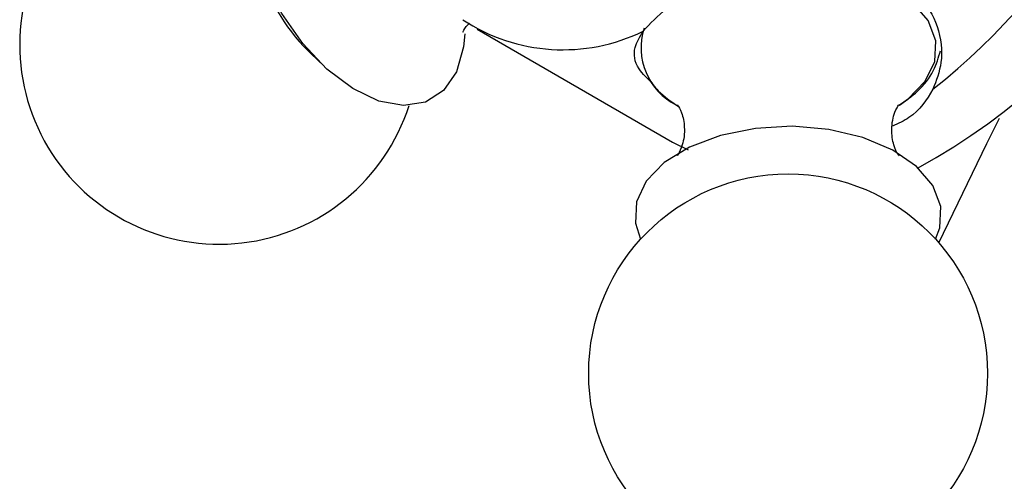
# Model space of a CAD drawing. Units: millimetres. Extents: x 5 to 995, y 5 to 995.
# Drawn here: x 766 to 798, y 198 to 213 of the extents above; entities that cross this region are included whole.
import ezdxf

# ---------------------------------------------------------------- set-up
doc = ezdxf.new("R2010")
doc.units = ezdxf.units.MM

msp = doc.modelspace()

# ---------------------------------------------------------------- linework, layer by layer
at = {"color": 7, "linetype": 'Continuous', "lineweight": 25}
for p, q in [((781.123, 212.755), (787.487, 209.081)), ((775.602, 212.06), (776.01, 211.659)), ((787.487, 209.081), (787.996, 208.828))]:
    msp.add_line(p, q, dxfattribs=at)
at = {"color": 7, "linetype": 'Continuous', "lineweight": 25, "flags": 128}
for points in [[(780.714, 212.605), (780.676, 212.187), (780.444, 211.374), (780.023, 210.762), (779.436, 210.386), (778.719, 210.269), (777.912, 210.417), (777.063, 210.822), (776.221, 211.46), (775.435, 212.294), (774.75, 213.275), (774.207, 214.347), (773.836, 215.447), (773.66, 216.512), (773.689, 217.479), (773.921, 218.292), (774.051, 218.536)], [(796.062, 205.915), (796.2, 206.283), (796.232, 206.979), (795.975, 207.659), (795.443, 208.283), (794.668, 208.816), (793.694, 209.227), (792.579, 209.491), (791.387, 209.593), (790.187, 209.527), (789.049, 209.298), (788.039, 208.918), (787.216, 208.409), (786.628, 207.802), (786.308, 207.131), (786.276, 206.436), (786.446, 205.915)]]:
    msp.add_lwpolyline(points, dxfattribs=at)
at = {"color": 8, "linetype": 'Continuous', "lineweight": 25, "flags": 128}
for points in [[(794.89, 210.28), (795.157, 210.473), (795.726, 211.06), (796.034, 211.709), (796.065, 212.381), (795.817, 213.038), (795.303, 213.642), (794.554, 214.157), (793.613, 214.553), (792.535, 214.808), (791.403, 214.907)], [(796.169, 205.795), (797.729, 209.034), (798.141, 209.855)]]:
    msp.add_lwpolyline(points, dxfattribs=at)
at = {"color": 7, "linetype": 'Continuous', "lineweight": 25}
msp.add_circle((791.254, 201.541), 6.5, dxfattribs=at)
for centre, radius, start, end in [((785.772, 226.197), 20.416, 298.4209, 357.8933), ((782.089, 228.247), 22.3, 308.5188, 351.4812), ((772.709, 212.251), 6.5, 78.6102, 210.8783), ((779.966, 216.44), 6.183, 194.8944, 225.1002), ((783.918, 218.033), 5.944, 236.626, 296.0788), ((772.709, 212.251), 6.5, 210.8783, 342.2886)]:
    msp.add_arc(centre, radius, start, end, dxfattribs=at)
at = {"color": 8, "linetype": 'Continuous', "lineweight": 25}
msp.add_arc((788.548, 212.148), 2.086, 161.9676, 243.3567, dxfattribs=at)
at = {"color": 7, "linetype": 'Continuous', "lineweight": 25}
for points, knots in [([(789.613, 214.473), (790.169, 214.628), (791.28, 214.936), (792.987, 215.01), (794.473, 214.669), (795.572, 213.903), (796.193, 212.855), (796.333, 211.751), (796.085, 211.087), (795.977, 210.8)], [0, 0, 0, 0, 0.152811, 0.305552, 0.458106, 0.601643, 0.741339, 0.887817, 1, 1, 1, 1]), ([(786.531, 212.694), (786.761, 212.944), (787.221, 213.445), (788.369, 214.066), (789.243, 214.352), (789.613, 214.473)], [0, 0, 0, 0, 0.365023, 0.730378, 1, 1, 1, 1]), ([(780.66, 212.679), (780.658, 212.672), (780.652, 212.642), (780.701, 212.794), (780.834, 212.92), (780.872, 212.957)], [0, 0, 0, 0, 0.1912734, 0.7666882, 1, 1, 1, 1]), ([(786.842, 210.982), (786.675, 211.144), (786.268, 211.537), (786.182, 212.104), (786.426, 212.516), (786.531, 212.694)], [0, 0, 0, 0, 0.283273, 0.689149, 1, 1, 1, 1]), ([(794.867, 210.281), (795.079, 210.427), (795.547, 210.751), (796.017, 211.361), (796.156, 211.837), (796.221, 212.059)], [0, 0, 0, 0, 0.306219, 0.677394, 1, 1, 1, 1]), ([(786.694, 211.172), (786.794, 211.027), (787.039, 210.676), (787.44, 210.405), (787.676, 210.246)], [0, 0, 0, 0, 0.411084, 1, 1, 1, 1]), ([(795.977, 210.8), (795.765, 210.458), (795.458, 209.964), (794.843, 209.684), (794.653, 209.598)], [0, 0, 0, 0, 0.691697, 1, 1, 1, 1]), ([(787.648, 210.298), (787.648, 210.299), (787.648, 210.301), (787.801, 210.04), (787.903, 209.541), (787.838, 208.998), (787.669, 208.665), (787.646, 208.64), (787.636, 208.629)], [0, 0, 0, 0, 0.099069, 0.269205, 0.464813, 0.693508, 0.86737, 1, 1, 1, 1]), ([(794.869, 208.634), (794.86, 208.643), (794.841, 208.663), (794.679, 208.981), (794.603, 209.521), (794.702, 210.04), (794.866, 210.306), (794.86, 210.299), (794.858, 210.296)], [0, 0, 0, 0, 0.131663, 0.305984, 0.507973, 0.742182, 0.908217, 1, 1, 1, 1])]:
    msp.add_open_spline(points, degree=3, knots=knots, dxfattribs=at)

doc.saveas('drawing.dxf')
